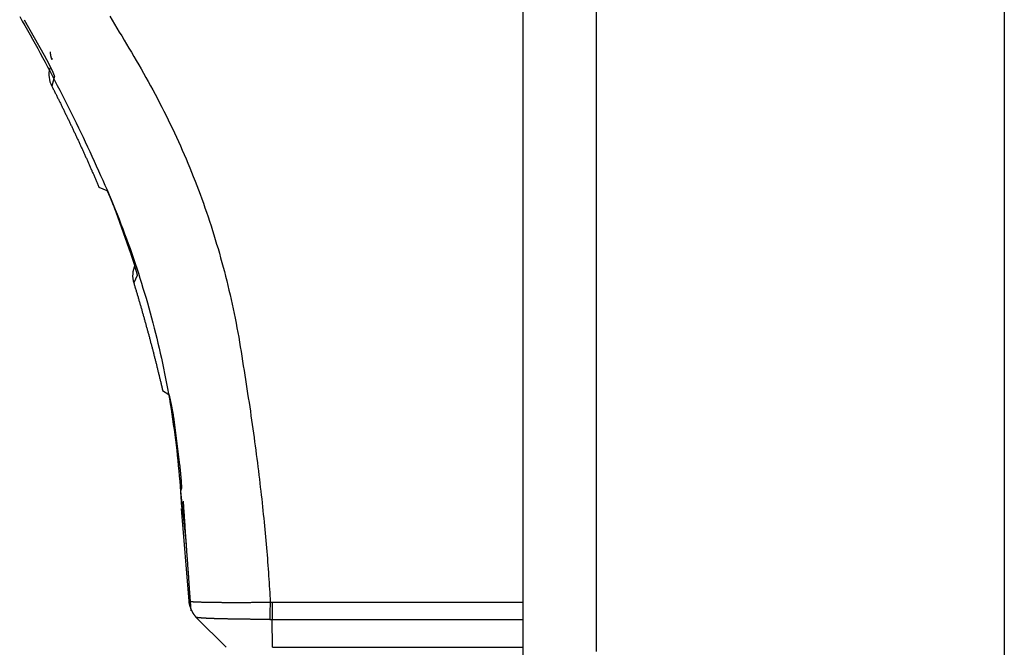
# Model space of a CAD drawing. Extents: x -1950 to 1950, y -1344 to 1332.
# Drawn here: x -528 to -516, y -419 to -411 of the extents above; entities that cross this region are included whole.
import ezdxf

# ---------------------------------------------------------------- set-up
doc = ezdxf.new("R2010")
doc.units = 0
doc.header["$LTSCALE"] = 50.8
doc.header["$MEASUREMENT"] = 0
doc.layers.add('DATA', color=7, linetype='CONTINUOUS')

msp = doc.modelspace()

# ---------------------------------------------------------------- linework, layer by layer
at = {"layer": 'DATA', "color": 7, "linetype": 'Continuous'}
for p, q in [((-521.934, -119.81), (-521.934, -525.895)), ((-521.934, -119.81), (-521.934, -525.895)), ((-528.047, -410.906), (-527.801, -411.341)), ((-528.047, -410.906), (-527.801, -411.341)), ((-527.676, -411.598), (-527.708, -411.719)), ((-527.131, -412.958), (-527.034, -412.999)), ((-526.923, -413.262), (-526.742, -413.77)), ((-526.923, -413.262), (-526.742, -413.77)), ((-526.923, -413.262), (-526.923, -413.262)), ((-526.661, -414.044), (-526.703, -414.132)), ((-526.349, -415.453), (-526.274, -415.5)), ((-526.217, -415.774), (-526.141, -416.364)), ((-526.117, -416.648), (-526.132, -416.684)), ((-526.132, -416.684), (-526.062, -417.334)), ((-526.025, -418.036), (-526.118, -416.898)), ((-526.023, -417.877), (-526.013, -418.046)), ((-525.031, -418.046), (-525.007, -418.047)), ((-525.007, -418.047), (-521.934, -418.047)), ((-525.571, -418.6), (-525.938, -418.233)), ((-525.036, -418.258), (-525.007, -418.259)), ((-525.007, -418.259), (-521.934, -418.259)), ((-525.004, -418.6), (-525.007, -418.259)), ((-525.004, -418.6), (-521.934, -418.6))]:
    msp.add_line(p, q, dxfattribs=at)
at = {"layer": 'DATA', "color": 7, "linetype": 'Continuous', "flags": 128}
for points in [[(-516.032, -384.222), (-516.032, -386.046), (-516.032, -387.857), (-516.032, -389.656), (-516.032, -391.442), (-516.032, -393.216), (-516.032, -394.978), (-516.032, -396.728), (-516.032, -398.465), (-516.032, -400.19), (-516.032, -401.903), (-516.032, -403.604), (-516.032, -405.292), (-516.032, -406.968), (-516.032, -408.632), (-516.032, -410.283), (-516.033, -411.922), (-516.033, -413.549), (-516.033, -415.164), (-516.033, -416.766), (-516.034, -418.356), (-516.034, -419.934)], [(-521.032, -418.653), (-521.032, -417.066), (-521.032, -415.467), (-521.031, -413.856), (-521.031, -412.232), (-521.031, -410.596), (-521.031, -408.948), (-521.031, -407.287), (-521.03, -405.614), (-521.03, -403.929), (-521.03, -402.231), (-521.03, -400.521), (-521.03, -398.799), (-521.03, -397.064), (-521.03, -395.317), (-521.03, -393.558), (-521.03, -391.786), (-521.03, -390.002), (-521.03, -388.205), (-521.03, -386.397), (-521.031, -384.575)], [(-528.101, -410.867), (-528.069, -410.923), (-528.038, -410.978), (-528.006, -411.034), (-527.974, -411.09), (-527.943, -411.146), (-527.912, -411.202), (-527.881, -411.258), (-527.85, -411.315), (-527.82, -411.371), (-527.789, -411.428), (-527.759, -411.484), (-527.729, -411.541), (-527.699, -411.598), (-527.669, -411.655), (-527.64, -411.712), (-527.61, -411.769), (-527.581, -411.826), (-527.552, -411.884), (-527.523, -411.941), (-527.494, -411.999), (-527.465, -412.056), (-527.437, -412.114), (-527.409, -412.172), (-527.381, -412.23), (-527.353, -412.288), (-527.325, -412.346), (-527.297, -412.405), (-527.27, -412.463), (-527.243, -412.522), (-527.216, -412.58), (-527.189, -412.639), (-527.162, -412.698), (-527.136, -412.757), (-527.109, -412.816), (-527.083, -412.875), (-527.057, -412.934), (-527.031, -412.993), (-527.006, -413.053), (-526.981, -413.112), (-526.956, -413.172), (-526.931, -413.231), (-526.907, -413.291), (-526.884, -413.351), (-526.86, -413.411), (-526.837, -413.471), (-526.815, -413.531), (-526.793, -413.591), (-526.771, -413.651), (-526.749, -413.711), (-526.728, -413.772), (-526.707, -413.832), (-526.687, -413.893), (-526.667, -413.953), (-526.647, -414.014), (-526.627, -414.074), (-526.608, -414.135), (-526.59, -414.196), (-526.571, -414.257), (-526.553, -414.318), (-526.536, -414.379), (-526.518, -414.44), (-526.501, -414.501), (-526.485, -414.563), (-526.468, -414.624), (-526.453, -414.686), (-526.437, -414.747), (-526.422, -414.809), (-526.407, -414.87), (-526.393, -414.932), (-526.378, -414.994), (-526.365, -415.056), (-526.351, -415.118), (-526.338, -415.18), (-526.325, -415.242), (-526.313, -415.305), (-526.301, -415.367), (-526.29, -415.429), (-526.278, -415.492), (-526.267, -415.554), (-526.257, -415.617), (-526.246, -415.679), (-526.237, -415.742), (-526.227, -415.805), (-526.218, -415.868), (-526.209, -415.931), (-526.201, -415.994), (-526.193, -416.057), (-526.185, -416.12), (-526.177, -416.184), (-526.17, -416.247), (-526.164, -416.311), (-526.157, -416.374), (-526.151, -416.438), (-526.146, -416.501), (-526.14, -416.565), (-526.136, -416.629), (-526.131, -416.693), (-526.127, -416.757), (-526.123, -416.821), (-526.119, -416.885), (-526.119, -416.885)], [(-526.998, -410.863), (-526.969, -410.911), (-526.94, -410.96), (-526.91, -411.008), (-526.881, -411.057), (-526.851, -411.106), (-526.822, -411.156), (-526.792, -411.205), (-526.762, -411.255), (-526.732, -411.306), (-526.702, -411.356), (-526.672, -411.407), (-526.642, -411.459), (-526.612, -411.51), (-526.583, -411.561), (-526.554, -411.613), (-526.525, -411.664), (-526.497, -411.716), (-526.469, -411.768), (-526.441, -411.82), (-526.413, -411.872), (-526.386, -411.924), (-526.359, -411.977), (-526.333, -412.029), (-526.307, -412.082), (-526.281, -412.134), (-526.255, -412.187), (-526.23, -412.24), (-526.205, -412.293), (-526.18, -412.346), (-526.156, -412.399), (-526.132, -412.453), (-526.109, -412.506), (-526.085, -412.56), (-526.062, -412.613), (-526.04, -412.667), (-526.017, -412.721), (-525.995, -412.775), (-525.974, -412.83), (-525.952, -412.884), (-525.931, -412.938), (-525.911, -412.993), (-525.89, -413.047), (-525.87, -413.102), (-525.85, -413.157), (-525.831, -413.212), (-525.812, -413.267), (-525.793, -413.322), (-525.774, -413.378), (-525.756, -413.433), (-525.738, -413.489), (-525.721, -413.545), (-525.704, -413.6), (-525.687, -413.656), (-525.67, -413.712), (-525.654, -413.769), (-525.638, -413.825), (-525.623, -413.881), (-525.607, -413.938), (-525.592, -413.994), (-525.578, -414.051), (-525.563, -414.108), (-525.549, -414.165), (-525.536, -414.222), (-525.523, -414.279), (-525.51, -414.337), (-525.497, -414.394), (-525.484, -414.452), (-525.472, -414.509), (-525.461, -414.567), (-525.449, -414.625), (-525.438, -414.683), (-525.427, -414.741), (-525.417, -414.799), (-525.407, -414.858), (-525.397, -414.916), (-525.388, -414.975), (-525.378, -415.033), (-525.369, -415.091), (-525.36, -415.148), (-525.35, -415.205), (-525.341, -415.262), (-525.333, -415.319), (-525.324, -415.375), (-525.315, -415.431), (-525.307, -415.487), (-525.299, -415.542), (-525.29, -415.597), (-525.282, -415.652), (-525.274, -415.707), (-525.266, -415.761), (-525.259, -415.815), (-525.251, -415.868), (-525.244, -415.922), (-525.236, -415.974), (-525.229, -416.027), (-525.222, -416.08), (-525.215, -416.132), (-525.208, -416.183), (-525.201, -416.235), (-525.195, -416.286), (-525.188, -416.337), (-525.182, -416.387), (-525.175, -416.438), (-525.169, -416.488), (-525.163, -416.537), (-525.157, -416.587), (-525.152, -416.636), (-525.146, -416.685), (-525.14, -416.733), (-525.135, -416.781), (-525.13, -416.829), (-525.124, -416.877), (-525.119, -416.924), (-525.115, -416.971), (-525.11, -417.017), (-525.105, -417.064), (-525.101, -417.11), (-525.096, -417.156), (-525.092, -417.201), (-525.088, -417.246), (-525.084, -417.291), (-525.08, -417.336), (-525.076, -417.38), (-525.072, -417.424), (-525.069, -417.467), (-525.065, -417.511), (-525.062, -417.554), (-525.059, -417.596), (-525.055, -417.639), (-525.053, -417.681), (-525.05, -417.723), (-525.047, -417.764), (-525.044, -417.806), (-525.042, -417.846), (-525.04, -417.887), (-525.037, -417.927), (-525.035, -417.967), (-525.033, -418.007), (-525.031, -418.047), (-525.031, -418.047)], [(-527.728, -411.301), (-527.728, -411.303), (-527.728, -411.304), (-527.728, -411.305), (-527.728, -411.307), (-527.728, -411.308), (-527.727, -411.309), (-527.727, -411.31), (-527.727, -411.312), (-527.727, -411.313), (-527.727, -411.314), (-527.727, -411.315), (-527.727, -411.317), (-527.727, -411.318), (-527.727, -411.319), (-527.727, -411.32), (-527.726, -411.322), (-527.726, -411.323), (-527.726, -411.324), (-527.726, -411.325), (-527.726, -411.327), (-527.726, -411.328), (-527.726, -411.329), (-527.725, -411.33), (-527.725, -411.331), (-527.725, -411.333), (-527.725, -411.334), (-527.725, -411.335), (-527.725, -411.336), (-527.724, -411.337), (-527.724, -411.338), (-527.724, -411.34), (-527.724, -411.341), (-527.724, -411.342), (-527.724, -411.343), (-527.723, -411.344), (-527.723, -411.345), (-527.723, -411.346), (-527.723, -411.347), (-527.723, -411.349), (-527.722, -411.35), (-527.722, -411.351), (-527.722, -411.352), (-527.722, -411.353), (-527.722, -411.354), (-527.721, -411.355), (-527.721, -411.356), (-527.721, -411.357), (-527.721, -411.358), (-527.72, -411.359), (-527.72, -411.36), (-527.72, -411.361), (-527.72, -411.362), (-527.719, -411.364), (-527.719, -411.365), (-527.719, -411.366), (-527.719, -411.367), (-527.718, -411.368), (-527.718, -411.369), (-527.718, -411.37), (-527.717, -411.371), (-527.717, -411.372), (-527.717, -411.373), (-527.717, -411.374), (-527.716, -411.375), (-527.716, -411.375), (-527.716, -411.376), (-527.715, -411.377), (-527.715, -411.378), (-527.715, -411.379), (-527.715, -411.38), (-527.714, -411.381), (-527.714, -411.381), (-527.714, -411.382), (-527.713, -411.383), (-527.713, -411.384), (-527.713, -411.384), (-527.713, -411.385), (-527.712, -411.386), (-527.712, -411.386), (-527.712, -411.387), (-527.712, -411.387), (-527.711, -411.388), (-527.711, -411.388), (-527.711, -411.389), (-527.71, -411.389), (-527.71, -411.389), (-527.71, -411.39), (-527.71, -411.39), (-527.709, -411.39), (-527.709, -411.391), (-527.709, -411.391), (-527.709, -411.391), (-527.708, -411.391), (-527.708, -411.392), (-527.708, -411.392), (-527.708, -411.392), (-527.707, -411.392), (-527.707, -411.392), (-527.707, -411.392), (-527.707, -411.392), (-527.706, -411.392), (-527.706, -411.392), (-527.706, -411.392), (-527.706, -411.392), (-527.705, -411.392), (-527.705, -411.392), (-527.705, -411.392), (-527.705, -411.391), (-527.704, -411.391), (-527.704, -411.391), (-527.704, -411.391), (-527.704, -411.39), (-527.704, -411.39), (-527.703, -411.39), (-527.703, -411.389), (-527.703, -411.389), (-527.703, -411.389), (-527.702, -411.388), (-527.702, -411.388), (-527.702, -411.387), (-527.702, -411.387), (-527.701, -411.386), (-527.701, -411.385), (-527.701, -411.385), (-527.701, -411.384), (-527.701, -411.384), (-527.7, -411.383), (-527.7, -411.382), (-527.7, -411.382)], [(-527.801, -411.341), (-527.799, -411.344), (-527.798, -411.347), (-527.796, -411.35), (-527.795, -411.353), (-527.793, -411.356), (-527.792, -411.359), (-527.79, -411.362), (-527.788, -411.365), (-527.787, -411.368), (-527.785, -411.37), (-527.784, -411.373), (-527.782, -411.376), (-527.781, -411.379), (-527.779, -411.382), (-527.778, -411.385), (-527.776, -411.388), (-527.775, -411.391), (-527.773, -411.393), (-527.772, -411.396), (-527.77, -411.399), (-527.769, -411.402), (-527.767, -411.404), (-527.766, -411.407), (-527.765, -411.41), (-527.763, -411.413), (-527.762, -411.415), (-527.76, -411.418), (-527.759, -411.421), (-527.757, -411.424), (-527.756, -411.426), (-527.755, -411.429), (-527.753, -411.432), (-527.752, -411.434), (-527.751, -411.437), (-527.749, -411.439), (-527.748, -411.442), (-527.747, -411.445), (-527.745, -411.447), (-527.744, -411.45), (-527.743, -411.452), (-527.741, -411.455), (-527.74, -411.457), (-527.739, -411.46), (-527.738, -411.463), (-527.736, -411.465), (-527.735, -411.468), (-527.734, -411.47), (-527.733, -411.473), (-527.731, -411.475), (-527.73, -411.477), (-527.729, -411.48), (-527.728, -411.482), (-527.727, -411.485), (-527.725, -411.487), (-527.724, -411.49), (-527.723, -411.492), (-527.722, -411.494), (-527.721, -411.497), (-527.72, -411.499), (-527.718, -411.501), (-527.717, -411.504), (-527.716, -411.506), (-527.715, -411.508), (-527.714, -411.511), (-527.713, -411.513), (-527.712, -411.515), (-527.711, -411.517), (-527.71, -411.52), (-527.709, -411.522), (-527.708, -411.524), (-527.707, -411.526), (-527.706, -411.528), (-527.705, -411.53), (-527.704, -411.532), (-527.703, -411.534), (-527.702, -411.536), (-527.701, -411.538), (-527.7, -411.54), (-527.699, -411.542), (-527.698, -411.544), (-527.698, -411.545), (-527.697, -411.547), (-527.696, -411.549), (-527.695, -411.551), (-527.694, -411.552), (-527.694, -411.554), (-527.693, -411.556), (-527.692, -411.557), (-527.692, -411.559), (-527.691, -411.56), (-527.69, -411.562), (-527.689, -411.563), (-527.689, -411.565), (-527.688, -411.566), (-527.688, -411.568), (-527.687, -411.569), (-527.686, -411.571), (-527.686, -411.572), (-527.685, -411.573), (-527.685, -411.574), (-527.684, -411.576), (-527.684, -411.577), (-527.683, -411.578), (-527.683, -411.579), (-527.682, -411.58), (-527.682, -411.581), (-527.681, -411.583), (-527.681, -411.584), (-527.681, -411.585), (-527.68, -411.586), (-527.68, -411.587), (-527.68, -411.587), (-527.679, -411.588), (-527.679, -411.589), (-527.679, -411.59), (-527.678, -411.591), (-527.678, -411.592), (-527.678, -411.592), (-527.678, -411.593), (-527.677, -411.594), (-527.677, -411.595), (-527.677, -411.595), (-527.677, -411.596), (-527.677, -411.596), (-527.676, -411.597), (-527.676, -411.597), (-527.676, -411.598), (-527.676, -411.598), (-527.676, -411.598)], [(-527.708, -411.719), (-527.704, -411.728), (-527.699, -411.738), (-527.694, -411.747), (-527.689, -411.757), (-527.684, -411.766), (-527.68, -411.776), (-527.675, -411.786), (-527.67, -411.795), (-527.665, -411.805), (-527.66, -411.814), (-527.656, -411.824), (-527.651, -411.833), (-527.646, -411.843), (-527.641, -411.852), (-527.636, -411.862), (-527.632, -411.872), (-527.627, -411.881), (-527.622, -411.891), (-527.617, -411.9), (-527.613, -411.91), (-527.608, -411.919), (-527.603, -411.929), (-527.599, -411.939), (-527.594, -411.948), (-527.589, -411.958), (-527.584, -411.967), (-527.58, -411.977), (-527.575, -411.987), (-527.57, -411.996), (-527.566, -412.006), (-527.561, -412.015), (-527.556, -412.025), (-527.552, -412.035), (-527.547, -412.044), (-527.542, -412.054), (-527.538, -412.063), (-527.533, -412.073), (-527.528, -412.083), (-527.524, -412.092), (-527.519, -412.102), (-527.514, -412.111), (-527.51, -412.121), (-527.505, -412.131), (-527.5, -412.14), (-527.496, -412.15), (-527.491, -412.16), (-527.487, -412.169), (-527.482, -412.179), (-527.477, -412.188), (-527.473, -412.198), (-527.468, -412.208), (-527.464, -412.217), (-527.459, -412.227), (-527.454, -412.237), (-527.45, -412.246), (-527.445, -412.256), (-527.441, -412.266), (-527.436, -412.275), (-527.432, -412.285), (-527.427, -412.295), (-527.423, -412.304), (-527.418, -412.314), (-527.413, -412.324), (-527.409, -412.333), (-527.404, -412.343), (-527.4, -412.353), (-527.395, -412.362), (-527.391, -412.372), (-527.386, -412.382), (-527.382, -412.391), (-527.377, -412.401), (-527.373, -412.411), (-527.368, -412.42), (-527.364, -412.43), (-527.359, -412.44), (-527.355, -412.45), (-527.351, -412.459), (-527.346, -412.469), (-527.342, -412.479), (-527.337, -412.488), (-527.333, -412.498), (-527.328, -412.508), (-527.324, -412.518), (-527.319, -412.527), (-527.315, -412.537), (-527.311, -412.547), (-527.306, -412.556), (-527.302, -412.566), (-527.297, -412.576), (-527.293, -412.586), (-527.289, -412.595), (-527.284, -412.605), (-527.28, -412.615), (-527.276, -412.625), (-527.271, -412.634), (-527.267, -412.644), (-527.263, -412.654), (-527.258, -412.664), (-527.254, -412.673), (-527.25, -412.683), (-527.245, -412.693), (-527.241, -412.703), (-527.237, -412.713), (-527.232, -412.722), (-527.228, -412.732), (-527.224, -412.742), (-527.219, -412.752), (-527.215, -412.761), (-527.211, -412.771), (-527.207, -412.781), (-527.202, -412.791), (-527.198, -412.801), (-527.194, -412.81), (-527.19, -412.82), (-527.185, -412.83), (-527.181, -412.84), (-527.177, -412.85), (-527.173, -412.859), (-527.168, -412.869), (-527.164, -412.879), (-527.16, -412.889), (-527.156, -412.899), (-527.152, -412.908), (-527.147, -412.918), (-527.143, -412.928), (-527.139, -412.938), (-527.135, -412.948), (-527.131, -412.958), (-527.131, -412.958)], [(-527.034, -412.999), (-527.034, -413), (-527.034, -413), (-527.034, -413.001), (-527.033, -413.001), (-527.033, -413.001), (-527.033, -413.002), (-527.032, -413.002), (-527.032, -413.003), (-527.032, -413.003), (-527.031, -413.004), (-527.031, -413.005), (-527.031, -413.005), (-527.03, -413.006), (-527.03, -413.007), (-527.029, -413.008), (-527.029, -413.008), (-527.028, -413.009), (-527.028, -413.01), (-527.028, -413.011), (-527.027, -413.012), (-527.027, -413.013), (-527.026, -413.014), (-527.026, -413.015), (-527.025, -413.016), (-527.024, -413.017), (-527.024, -413.018), (-527.023, -413.019), (-527.023, -413.02), (-527.022, -413.022), (-527.022, -413.023), (-527.021, -413.024), (-527.02, -413.025), (-527.02, -413.027), (-527.019, -413.028), (-527.018, -413.029), (-527.018, -413.031), (-527.017, -413.032), (-527.016, -413.034), (-527.016, -413.035), (-527.015, -413.037), (-527.014, -413.038), (-527.014, -413.04), (-527.013, -413.042), (-527.012, -413.043), (-527.011, -413.045), (-527.011, -413.047), (-527.01, -413.049), (-527.009, -413.05), (-527.008, -413.052), (-527.007, -413.054), (-527.006, -413.056), (-527.006, -413.058), (-527.005, -413.06), (-527.004, -413.062), (-527.003, -413.064), (-527.002, -413.066), (-527.001, -413.068), (-527, -413.07), (-526.999, -413.072), (-526.998, -413.075), (-526.997, -413.077), (-526.996, -413.079), (-526.995, -413.081), (-526.994, -413.084), (-526.993, -413.086), (-526.992, -413.088), (-526.991, -413.091), (-526.99, -413.093), (-526.989, -413.096), (-526.988, -413.098), (-526.987, -413.1), (-526.986, -413.103), (-526.985, -413.105), (-526.984, -413.108), (-526.983, -413.11), (-526.982, -413.113), (-526.981, -413.115), (-526.98, -413.118), (-526.979, -413.12), (-526.978, -413.123), (-526.977, -413.125), (-526.976, -413.128), (-526.975, -413.131), (-526.974, -413.133), (-526.973, -413.136), (-526.972, -413.138), (-526.971, -413.141), (-526.969, -413.144), (-526.968, -413.146), (-526.967, -413.149), (-526.966, -413.152), (-526.965, -413.155), (-526.964, -413.157), (-526.963, -413.16), (-526.962, -413.163), (-526.961, -413.166), (-526.96, -413.168), (-526.958, -413.171), (-526.957, -413.174), (-526.956, -413.177), (-526.955, -413.18), (-526.954, -413.182), (-526.953, -413.185), (-526.952, -413.188), (-526.95, -413.191), (-526.949, -413.194), (-526.948, -413.197), (-526.947, -413.2), (-526.946, -413.203), (-526.945, -413.206), (-526.944, -413.209), (-526.942, -413.212), (-526.941, -413.215), (-526.94, -413.218), (-526.939, -413.221), (-526.938, -413.224), (-526.936, -413.227), (-526.935, -413.23), (-526.934, -413.233), (-526.933, -413.236), (-526.932, -413.239), (-526.931, -413.242), (-526.929, -413.246), (-526.928, -413.249), (-526.927, -413.252), (-526.926, -413.255), (-526.924, -413.258), (-526.923, -413.262), (-526.923, -413.262)], [(-526.742, -413.77), (-526.741, -413.774), (-526.74, -413.777), (-526.739, -413.78), (-526.738, -413.783), (-526.737, -413.786), (-526.736, -413.79), (-526.735, -413.793), (-526.733, -413.796), (-526.732, -413.799), (-526.731, -413.802), (-526.73, -413.805), (-526.729, -413.809), (-526.728, -413.812), (-526.727, -413.815), (-526.726, -413.818), (-526.725, -413.821), (-526.724, -413.824), (-526.723, -413.827), (-526.722, -413.83), (-526.721, -413.833), (-526.72, -413.836), (-526.719, -413.839), (-526.719, -413.842), (-526.718, -413.845), (-526.717, -413.848), (-526.716, -413.851), (-526.715, -413.854), (-526.714, -413.857), (-526.713, -413.86), (-526.712, -413.862), (-526.711, -413.865), (-526.71, -413.868), (-526.709, -413.871), (-526.708, -413.874), (-526.707, -413.877), (-526.707, -413.879), (-526.706, -413.882), (-526.705, -413.885), (-526.704, -413.888), (-526.703, -413.891), (-526.702, -413.893), (-526.701, -413.896), (-526.701, -413.899), (-526.7, -413.901), (-526.699, -413.904), (-526.698, -413.907), (-526.697, -413.909), (-526.696, -413.912), (-526.696, -413.915), (-526.695, -413.917), (-526.694, -413.92), (-526.693, -413.922), (-526.693, -413.925), (-526.692, -413.928), (-526.691, -413.93), (-526.69, -413.933), (-526.689, -413.935), (-526.689, -413.938), (-526.688, -413.94), (-526.687, -413.943), (-526.687, -413.945), (-526.686, -413.948), (-526.685, -413.95), (-526.684, -413.953), (-526.684, -413.955), (-526.683, -413.957), (-526.682, -413.96), (-526.682, -413.962), (-526.681, -413.964), (-526.68, -413.967), (-526.68, -413.969), (-526.679, -413.971), (-526.678, -413.973), (-526.678, -413.975), (-526.677, -413.977), (-526.677, -413.98), (-526.676, -413.982), (-526.675, -413.984), (-526.675, -413.986), (-526.674, -413.987), (-526.674, -413.989), (-526.673, -413.991), (-526.673, -413.993), (-526.672, -413.995), (-526.672, -413.997), (-526.671, -413.998), (-526.671, -414), (-526.67, -414.002), (-526.67, -414.004), (-526.67, -414.005), (-526.669, -414.007), (-526.669, -414.008), (-526.668, -414.01), (-526.668, -414.011), (-526.668, -414.013), (-526.667, -414.014), (-526.667, -414.016), (-526.666, -414.017), (-526.666, -414.018), (-526.666, -414.02), (-526.665, -414.021), (-526.665, -414.022), (-526.665, -414.024), (-526.665, -414.025), (-526.664, -414.026), (-526.664, -414.027), (-526.664, -414.028), (-526.664, -414.029), (-526.663, -414.03), (-526.663, -414.031), (-526.663, -414.032), (-526.663, -414.033), (-526.662, -414.034), (-526.662, -414.035), (-526.662, -414.036), (-526.662, -414.037), (-526.662, -414.037), (-526.662, -414.038), (-526.662, -414.039), (-526.661, -414.04), (-526.661, -414.04), (-526.661, -414.041), (-526.661, -414.041), (-526.661, -414.042), (-526.661, -414.042), (-526.661, -414.043), (-526.661, -414.043), (-526.661, -414.044), (-526.661, -414.044)], [(-526.703, -414.132), (-526.7, -414.143), (-526.697, -414.153), (-526.694, -414.163), (-526.691, -414.173), (-526.688, -414.183), (-526.685, -414.194), (-526.681, -414.204), (-526.678, -414.214), (-526.675, -414.224), (-526.672, -414.235), (-526.669, -414.245), (-526.666, -414.255), (-526.663, -414.265), (-526.66, -414.276), (-526.657, -414.286), (-526.654, -414.296), (-526.651, -414.306), (-526.648, -414.317), (-526.645, -414.327), (-526.642, -414.337), (-526.639, -414.347), (-526.636, -414.358), (-526.633, -414.368), (-526.63, -414.378), (-526.627, -414.388), (-526.624, -414.399), (-526.621, -414.409), (-526.618, -414.419), (-526.615, -414.429), (-526.612, -414.44), (-526.609, -414.45), (-526.606, -414.46), (-526.603, -414.471), (-526.6, -414.481), (-526.598, -414.491), (-526.595, -414.501), (-526.592, -414.512), (-526.589, -414.522), (-526.586, -414.532), (-526.583, -414.542), (-526.58, -414.553), (-526.577, -414.563), (-526.574, -414.573), (-526.571, -414.584), (-526.569, -414.594), (-526.566, -414.604), (-526.563, -414.614), (-526.56, -414.625), (-526.557, -414.635), (-526.554, -414.645), (-526.551, -414.656), (-526.549, -414.666), (-526.546, -414.676), (-526.543, -414.687), (-526.54, -414.697), (-526.537, -414.707), (-526.534, -414.717), (-526.532, -414.728), (-526.529, -414.738), (-526.526, -414.748), (-526.523, -414.759), (-526.52, -414.769), (-526.518, -414.779), (-526.515, -414.79), (-526.512, -414.8), (-526.509, -414.81), (-526.507, -414.821), (-526.504, -414.831), (-526.501, -414.841), (-526.498, -414.851), (-526.496, -414.862), (-526.493, -414.872), (-526.49, -414.882), (-526.487, -414.893), (-526.485, -414.903), (-526.482, -414.913), (-526.479, -414.924), (-526.477, -414.934), (-526.474, -414.944), (-526.471, -414.955), (-526.468, -414.965), (-526.466, -414.975), (-526.463, -414.986), (-526.46, -414.996), (-526.458, -415.006), (-526.455, -415.017), (-526.453, -415.027), (-526.45, -415.038), (-526.447, -415.048), (-526.445, -415.058), (-526.442, -415.069), (-526.439, -415.079), (-526.437, -415.089), (-526.434, -415.1), (-526.432, -415.11), (-526.429, -415.12), (-526.426, -415.131), (-526.424, -415.141), (-526.421, -415.151), (-526.419, -415.162), (-526.416, -415.172), (-526.414, -415.183), (-526.411, -415.193), (-526.408, -415.203), (-526.406, -415.214), (-526.403, -415.224), (-526.401, -415.234), (-526.398, -415.245), (-526.396, -415.255), (-526.393, -415.266), (-526.391, -415.276), (-526.388, -415.286), (-526.386, -415.297), (-526.383, -415.307), (-526.381, -415.318), (-526.378, -415.328), (-526.376, -415.338), (-526.373, -415.349), (-526.371, -415.359), (-526.369, -415.37), (-526.366, -415.38), (-526.364, -415.39), (-526.361, -415.401), (-526.359, -415.411), (-526.356, -415.422), (-526.354, -415.432), (-526.352, -415.442), (-526.349, -415.453), (-526.349, -415.453)], [(-526.274, -415.5), (-526.274, -415.5), (-526.274, -415.5), (-526.274, -415.501), (-526.274, -415.501), (-526.273, -415.502), (-526.273, -415.502), (-526.273, -415.503), (-526.273, -415.503), (-526.273, -415.504), (-526.272, -415.504), (-526.272, -415.505), (-526.272, -415.506), (-526.272, -415.506), (-526.271, -415.507), (-526.271, -415.508), (-526.271, -415.509), (-526.271, -415.51), (-526.27, -415.511), (-526.27, -415.511), (-526.27, -415.512), (-526.27, -415.513), (-526.269, -415.514), (-526.269, -415.515), (-526.269, -415.517), (-526.268, -415.518), (-526.268, -415.519), (-526.268, -415.52), (-526.268, -415.521), (-526.267, -415.523), (-526.267, -415.524), (-526.267, -415.525), (-526.266, -415.526), (-526.266, -415.528), (-526.265, -415.529), (-526.265, -415.531), (-526.265, -415.532), (-526.264, -415.534), (-526.264, -415.535), (-526.264, -415.537), (-526.263, -415.538), (-526.263, -415.54), (-526.262, -415.542), (-526.262, -415.544), (-526.262, -415.545), (-526.261, -415.547), (-526.261, -415.549), (-526.26, -415.551), (-526.26, -415.553), (-526.259, -415.555), (-526.259, -415.556), (-526.259, -415.558), (-526.258, -415.56), (-526.258, -415.563), (-526.257, -415.565), (-526.257, -415.567), (-526.256, -415.569), (-526.256, -415.571), (-526.255, -415.573), (-526.255, -415.576), (-526.254, -415.578), (-526.254, -415.58), (-526.253, -415.582), (-526.253, -415.585), (-526.252, -415.587), (-526.252, -415.59), (-526.251, -415.592), (-526.251, -415.595), (-526.25, -415.597), (-526.25, -415.6), (-526.249, -415.602), (-526.249, -415.605), (-526.248, -415.607), (-526.247, -415.61), (-526.247, -415.612), (-526.246, -415.615), (-526.246, -415.617), (-526.245, -415.62), (-526.245, -415.623), (-526.244, -415.625), (-526.244, -415.628), (-526.243, -415.631), (-526.243, -415.633), (-526.242, -415.636), (-526.242, -415.639), (-526.241, -415.642), (-526.24, -415.644), (-526.24, -415.647), (-526.239, -415.65), (-526.239, -415.653), (-526.238, -415.656), (-526.238, -415.658), (-526.237, -415.661), (-526.237, -415.664), (-526.236, -415.667), (-526.236, -415.67), (-526.235, -415.673), (-526.235, -415.676), (-526.234, -415.679), (-526.233, -415.682), (-526.233, -415.685), (-526.232, -415.688), (-526.232, -415.691), (-526.231, -415.694), (-526.231, -415.697), (-526.23, -415.7), (-526.23, -415.703), (-526.229, -415.706), (-526.228, -415.709), (-526.228, -415.712), (-526.227, -415.715), (-526.227, -415.718), (-526.226, -415.722), (-526.226, -415.725), (-526.225, -415.728), (-526.225, -415.731), (-526.224, -415.734), (-526.223, -415.738), (-526.223, -415.741), (-526.222, -415.744), (-526.222, -415.747), (-526.221, -415.751), (-526.221, -415.754), (-526.22, -415.757), (-526.219, -415.761), (-526.219, -415.764), (-526.218, -415.767), (-526.218, -415.771), (-526.217, -415.774), (-526.217, -415.774)], [(-526.141, -416.364), (-526.141, -416.367), (-526.14, -416.37), (-526.14, -416.374), (-526.14, -416.377), (-526.139, -416.38), (-526.139, -416.384), (-526.139, -416.387), (-526.138, -416.39), (-526.138, -416.394), (-526.138, -416.397), (-526.137, -416.4), (-526.137, -416.403), (-526.137, -416.407), (-526.137, -416.41), (-526.136, -416.413), (-526.136, -416.416), (-526.136, -416.419), (-526.135, -416.423), (-526.135, -416.426), (-526.135, -416.429), (-526.134, -416.432), (-526.134, -416.435), (-526.134, -416.438), (-526.134, -416.441), (-526.133, -416.444), (-526.133, -416.448), (-526.133, -416.451), (-526.132, -416.454), (-526.132, -416.457), (-526.132, -416.46), (-526.132, -416.463), (-526.131, -416.466), (-526.131, -416.469), (-526.131, -416.472), (-526.13, -416.475), (-526.13, -416.477), (-526.13, -416.48), (-526.13, -416.483), (-526.129, -416.486), (-526.129, -416.489), (-526.129, -416.492), (-526.129, -416.495), (-526.128, -416.498), (-526.128, -416.501), (-526.128, -416.503), (-526.128, -416.506), (-526.127, -416.509), (-526.127, -416.512), (-526.127, -416.515), (-526.127, -416.517), (-526.126, -416.52), (-526.126, -416.523), (-526.126, -416.526), (-526.126, -416.528), (-526.126, -416.531), (-526.125, -416.534), (-526.125, -416.536), (-526.125, -416.539), (-526.125, -416.542), (-526.124, -416.544), (-526.124, -416.547), (-526.124, -416.549), (-526.124, -416.552), (-526.124, -416.555), (-526.123, -416.557), (-526.123, -416.56), (-526.123, -416.562), (-526.123, -416.565), (-526.123, -416.567), (-526.122, -416.569), (-526.122, -416.572), (-526.122, -416.574), (-526.122, -416.576), (-526.122, -416.579), (-526.121, -416.581), (-526.121, -416.583), (-526.121, -416.585), (-526.121, -416.587), (-526.121, -416.589), (-526.121, -416.591), (-526.121, -416.593), (-526.12, -416.595), (-526.12, -416.597), (-526.12, -416.599), (-526.12, -416.601), (-526.12, -416.603), (-526.12, -416.605), (-526.12, -416.606), (-526.119, -416.608), (-526.119, -416.61), (-526.119, -416.611), (-526.119, -416.613), (-526.119, -416.615), (-526.119, -416.616), (-526.119, -416.618), (-526.119, -416.619), (-526.118, -416.621), (-526.118, -416.622), (-526.118, -416.623), (-526.118, -416.625), (-526.118, -416.626), (-526.118, -416.627), (-526.118, -416.628), (-526.118, -416.63), (-526.118, -416.631), (-526.118, -416.632), (-526.118, -416.633), (-526.118, -416.634), (-526.118, -416.635), (-526.117, -416.636), (-526.117, -416.637), (-526.117, -416.638), (-526.117, -416.639), (-526.117, -416.64), (-526.117, -416.64), (-526.117, -416.641), (-526.117, -416.642), (-526.117, -416.643), (-526.117, -416.643), (-526.117, -416.644), (-526.117, -416.644), (-526.117, -416.645), (-526.117, -416.646), (-526.117, -416.646), (-526.117, -416.646), (-526.117, -416.647), (-526.117, -416.647), (-526.117, -416.648), (-526.117, -416.648)], [(-526.098, -416.81), (-526.097, -416.821), (-526.097, -416.831), (-526.096, -416.842), (-526.095, -416.852), (-526.095, -416.863), (-526.094, -416.873), (-526.093, -416.884), (-526.092, -416.894), (-526.092, -416.905), (-526.091, -416.915), (-526.09, -416.926), (-526.09, -416.936), (-526.089, -416.947), (-526.088, -416.957), (-526.087, -416.968), (-526.087, -416.978), (-526.086, -416.989), (-526.085, -416.999), (-526.085, -417.01), (-526.084, -417.02), (-526.083, -417.031), (-526.082, -417.041), (-526.082, -417.052), (-526.081, -417.062), (-526.08, -417.073), (-526.079, -417.083), (-526.079, -417.094), (-526.078, -417.104), (-526.077, -417.115), (-526.077, -417.125), (-526.076, -417.136), (-526.075, -417.146), (-526.074, -417.157), (-526.074, -417.167), (-526.073, -417.178), (-526.072, -417.188), (-526.071, -417.199), (-526.071, -417.209), (-526.07, -417.22), (-526.069, -417.23), (-526.069, -417.241), (-526.068, -417.251), (-526.067, -417.262), (-526.066, -417.272), (-526.066, -417.283), (-526.065, -417.293), (-526.064, -417.304), (-526.063, -417.314), (-526.063, -417.325), (-526.062, -417.335), (-526.061, -417.346), (-526.06, -417.356), (-526.06, -417.367), (-526.059, -417.377), (-526.058, -417.388), (-526.058, -417.398), (-526.057, -417.408), (-526.056, -417.419), (-526.055, -417.429), (-526.055, -417.44), (-526.054, -417.45), (-526.053, -417.461), (-526.052, -417.471), (-526.052, -417.482), (-526.051, -417.492), (-526.05, -417.503), (-526.049, -417.513), (-526.049, -417.524), (-526.048, -417.534), (-526.047, -417.545), (-526.046, -417.555), (-526.046, -417.566), (-526.045, -417.576), (-526.044, -417.587), (-526.043, -417.597), (-526.043, -417.608), (-526.042, -417.618), (-526.041, -417.629), (-526.04, -417.639), (-526.04, -417.65), (-526.039, -417.66), (-526.038, -417.671), (-526.037, -417.681), (-526.037, -417.692), (-526.036, -417.702), (-526.035, -417.713), (-526.034, -417.723), (-526.034, -417.734), (-526.033, -417.744), (-526.032, -417.755), (-526.031, -417.765), (-526.031, -417.775), (-526.03, -417.786), (-526.029, -417.796), (-526.028, -417.807), (-526.028, -417.817), (-526.027, -417.828), (-526.026, -417.838), (-526.025, -417.849), (-526.025, -417.859), (-526.024, -417.87), (-526.023, -417.88), (-526.022, -417.891), (-526.022, -417.901), (-526.021, -417.912), (-526.02, -417.922), (-526.019, -417.933), (-526.019, -417.943), (-526.018, -417.954), (-526.017, -417.964), (-526.016, -417.975), (-526.016, -417.985), (-526.015, -417.995), (-526.014, -418.006), (-526.013, -418.016), (-526.013, -418.027), (-526.012, -418.037), (-526.011, -418.048), (-526.01, -418.058), (-526.009, -418.069), (-526.009, -418.079), (-526.008, -418.09), (-526.007, -418.1), (-526.006, -418.111), (-526.006, -418.121), (-526.005, -418.132), (-526.004, -418.142), (-526.003, -418.153), (-526.003, -418.153)], [(-525.938, -418.233), (-525.939, -418.232), (-525.94, -418.23), (-525.941, -418.229), (-525.942, -418.228), (-525.943, -418.226), (-525.944, -418.225), (-525.945, -418.224), (-525.946, -418.222), (-525.947, -418.221), (-525.948, -418.22), (-525.95, -418.218), (-525.951, -418.217), (-525.952, -418.215), (-525.953, -418.214), (-525.954, -418.213), (-525.955, -418.211), (-525.956, -418.21), (-525.957, -418.208), (-525.958, -418.207), (-525.959, -418.206), (-525.96, -418.204), (-525.961, -418.203), (-525.961, -418.201), (-525.962, -418.2), (-525.963, -418.198), (-525.964, -418.197), (-525.965, -418.196), (-525.966, -418.194), (-525.967, -418.193), (-525.968, -418.191), (-525.969, -418.19), (-525.97, -418.188), (-525.971, -418.187), (-525.972, -418.186), (-525.973, -418.184), (-525.973, -418.183), (-525.974, -418.181), (-525.975, -418.18), (-525.976, -418.178), (-525.977, -418.177), (-525.978, -418.175), (-525.978, -418.174), (-525.979, -418.172), (-525.98, -418.171), (-525.981, -418.169), (-525.982, -418.168), (-525.983, -418.166), (-525.983, -418.165), (-525.984, -418.163), (-525.985, -418.162), (-525.986, -418.16), (-525.986, -418.159), (-525.987, -418.157), (-525.988, -418.156), (-525.989, -418.154), (-525.989, -418.153), (-525.99, -418.151), (-525.991, -418.15), (-525.992, -418.148), (-525.992, -418.147), (-525.993, -418.145), (-525.994, -418.144), (-525.994, -418.142), (-525.995, -418.141), (-525.996, -418.139), (-525.996, -418.138), (-525.997, -418.136), (-525.998, -418.135), (-525.998, -418.133), (-525.999, -418.131), (-526, -418.13), (-526, -418.128), (-526.001, -418.127), (-526.002, -418.125), (-526.002, -418.124), (-526.003, -418.122), (-526.003, -418.12), (-526.004, -418.119), (-526.005, -418.117), (-526.005, -418.116), (-526.006, -418.114), (-526.006, -418.113), (-526.007, -418.111), (-526.007, -418.109), (-526.008, -418.108), (-526.009, -418.106), (-526.009, -418.105), (-526.01, -418.103), (-526.01, -418.101), (-526.011, -418.1), (-526.011, -418.098), (-526.012, -418.096), (-526.012, -418.095), (-526.013, -418.093), (-526.013, -418.092), (-526.014, -418.09), (-526.014, -418.088), (-526.015, -418.087), (-526.015, -418.085), (-526.015, -418.083), (-526.016, -418.082), (-526.016, -418.08), (-526.017, -418.078), (-526.017, -418.077), (-526.018, -418.075), (-526.018, -418.073), (-526.018, -418.072), (-526.019, -418.07), (-526.019, -418.068), (-526.019, -418.067), (-526.02, -418.065), (-526.02, -418.063), (-526.021, -418.062), (-526.021, -418.06), (-526.021, -418.058), (-526.022, -418.057), (-526.022, -418.055), (-526.022, -418.053), (-526.023, -418.052), (-526.023, -418.05), (-526.023, -418.048), (-526.023, -418.046), (-526.024, -418.045), (-526.024, -418.043), (-526.024, -418.041), (-526.025, -418.04), (-526.025, -418.038), (-526.025, -418.036), (-526.025, -418.036)], [(-526.025, -418.036), (-526.024, -418.036), (-526.022, -418.036), (-526.021, -418.037), (-526.019, -418.037), (-526.017, -418.037), (-526.015, -418.037), (-526.013, -418.038), (-526.011, -418.038), (-526.008, -418.038), (-526.006, -418.038), (-526.003, -418.039), (-526.001, -418.039), (-525.998, -418.039), (-525.995, -418.039), (-525.992, -418.04), (-525.989, -418.04), (-525.985, -418.04), (-525.982, -418.04), (-525.979, -418.04), (-525.975, -418.041), (-525.971, -418.041), (-525.967, -418.041), (-525.963, -418.041), (-525.959, -418.042), (-525.955, -418.042), (-525.951, -418.042), (-525.946, -418.042), (-525.942, -418.042), (-525.937, -418.042), (-525.933, -418.043), (-525.928, -418.043), (-525.923, -418.043), (-525.918, -418.043), (-525.912, -418.043), (-525.907, -418.044), (-525.902, -418.044), (-525.896, -418.044), (-525.89, -418.044), (-525.885, -418.044), (-525.879, -418.044), (-525.873, -418.045), (-525.867, -418.045), (-525.86, -418.045), (-525.854, -418.045), (-525.848, -418.045), (-525.841, -418.045), (-525.834, -418.046), (-525.827, -418.046), (-525.82, -418.046), (-525.813, -418.046), (-525.806, -418.046), (-525.799, -418.046), (-525.792, -418.046), (-525.784, -418.047), (-525.776, -418.047), (-525.769, -418.047), (-525.761, -418.047), (-525.753, -418.047), (-525.745, -418.047), (-525.737, -418.047), (-525.728, -418.047), (-525.72, -418.047), (-525.711, -418.048), (-525.703, -418.048), (-525.694, -418.048), (-525.685, -418.048), (-525.676, -418.048), (-525.667, -418.048), (-525.658, -418.048), (-525.649, -418.048), (-525.64, -418.048), (-525.631, -418.048), (-525.622, -418.049), (-525.613, -418.049), (-525.603, -418.049), (-525.594, -418.049), (-525.585, -418.049), (-525.575, -418.049), (-525.566, -418.049), (-525.556, -418.049), (-525.546, -418.049), (-525.537, -418.049), (-525.527, -418.049), (-525.517, -418.049), (-525.507, -418.049), (-525.497, -418.049), (-525.487, -418.049), (-525.477, -418.049), (-525.467, -418.049), (-525.457, -418.049), (-525.447, -418.049), (-525.437, -418.049), (-525.427, -418.049), (-525.416, -418.049), (-525.406, -418.049), (-525.395, -418.049), (-525.385, -418.049), (-525.374, -418.049), (-525.364, -418.049), (-525.353, -418.049), (-525.342, -418.049), (-525.331, -418.049), (-525.321, -418.049), (-525.31, -418.049), (-525.299, -418.049), (-525.288, -418.049), (-525.277, -418.049), (-525.266, -418.049), (-525.254, -418.048), (-525.243, -418.048), (-525.232, -418.048), (-525.22, -418.048), (-525.209, -418.048), (-525.198, -418.048), (-525.186, -418.048), (-525.175, -418.048), (-525.163, -418.048), (-525.151, -418.048), (-525.14, -418.047), (-525.128, -418.047), (-525.116, -418.047), (-525.104, -418.047), (-525.092, -418.047), (-525.08, -418.047), (-525.068, -418.047), (-525.056, -418.047), (-525.044, -418.046), (-525.031, -418.046), (-525.031, -418.046)], [(-525.036, -418.258), (-525.047, -418.258), (-525.058, -418.258), (-525.069, -418.258), (-525.08, -418.258), (-525.091, -418.258), (-525.102, -418.258), (-525.113, -418.258), (-525.123, -418.258), (-525.134, -418.258), (-525.145, -418.258), (-525.155, -418.258), (-525.166, -418.258), (-525.176, -418.258), (-525.187, -418.258), (-525.197, -418.258), (-525.207, -418.258), (-525.218, -418.258), (-525.228, -418.258), (-525.238, -418.258), (-525.248, -418.258), (-525.258, -418.258), (-525.268, -418.258), (-525.278, -418.257), (-525.288, -418.257), (-525.298, -418.257), (-525.308, -418.257), (-525.318, -418.257), (-525.328, -418.257), (-525.337, -418.257), (-525.347, -418.257), (-525.356, -418.257), (-525.366, -418.257), (-525.376, -418.256), (-525.385, -418.256), (-525.394, -418.256), (-525.404, -418.256), (-525.413, -418.256), (-525.422, -418.256), (-525.431, -418.256), (-525.44, -418.256), (-525.45, -418.255), (-525.459, -418.255), (-525.468, -418.255), (-525.477, -418.255), (-525.485, -418.255), (-525.494, -418.255), (-525.503, -418.254), (-525.512, -418.254), (-525.52, -418.254), (-525.529, -418.254), (-525.538, -418.254), (-525.546, -418.254), (-525.555, -418.253), (-525.563, -418.253), (-525.571, -418.253), (-525.58, -418.253), (-525.588, -418.252), (-525.596, -418.252), (-525.604, -418.252), (-525.613, -418.252), (-525.621, -418.252), (-525.629, -418.251), (-525.637, -418.251), (-525.645, -418.251), (-525.652, -418.251), (-525.66, -418.25), (-525.668, -418.25), (-525.675, -418.25), (-525.683, -418.25), (-525.69, -418.249), (-525.697, -418.249), (-525.705, -418.249), (-525.712, -418.249), (-525.718, -418.248), (-525.725, -418.248), (-525.732, -418.248), (-525.739, -418.248), (-525.745, -418.247), (-525.751, -418.247), (-525.758, -418.247), (-525.764, -418.247), (-525.77, -418.246), (-525.776, -418.246), (-525.782, -418.246), (-525.788, -418.246), (-525.793, -418.245), (-525.799, -418.245), (-525.804, -418.245), (-525.81, -418.245), (-525.815, -418.244), (-525.82, -418.244), (-525.825, -418.244), (-525.83, -418.244), (-525.835, -418.243), (-525.84, -418.243), (-525.844, -418.243), (-525.849, -418.242), (-525.853, -418.242), (-525.858, -418.242), (-525.862, -418.242), (-525.866, -418.241), (-525.87, -418.241), (-525.874, -418.241), (-525.878, -418.24), (-525.881, -418.24), (-525.885, -418.24), (-525.888, -418.24), (-525.892, -418.239), (-525.895, -418.239), (-525.898, -418.239), (-525.901, -418.238), (-525.904, -418.238), (-525.907, -418.238), (-525.91, -418.238), (-525.913, -418.237), (-525.915, -418.237), (-525.918, -418.237), (-525.92, -418.236), (-525.922, -418.236), (-525.924, -418.236), (-525.926, -418.235), (-525.928, -418.235), (-525.93, -418.235), (-525.932, -418.234), (-525.933, -418.234), (-525.935, -418.234), (-525.936, -418.234), (-525.938, -418.233), (-525.938, -418.233)]]:
    msp.add_lwpolyline(points, dxfattribs=at)
at = {"layer": 'DATA', "color": 7, "linetype": 'Continuous'}
for centre, radius, start, end in [((-527.443, -411.58), 0.3, 165, 207.6133), ((-526.417, -414.042), 0.3, 155, 197.6104), ((-497.095, -418.771), 27.946, 178.5143, 178.9493), ((-494.438, -418.06), 30.569, 179.9757, 180.3733)]:
    msp.add_arc(centre, radius, start, end, dxfattribs=at)

doc.saveas('drawing.dxf')
